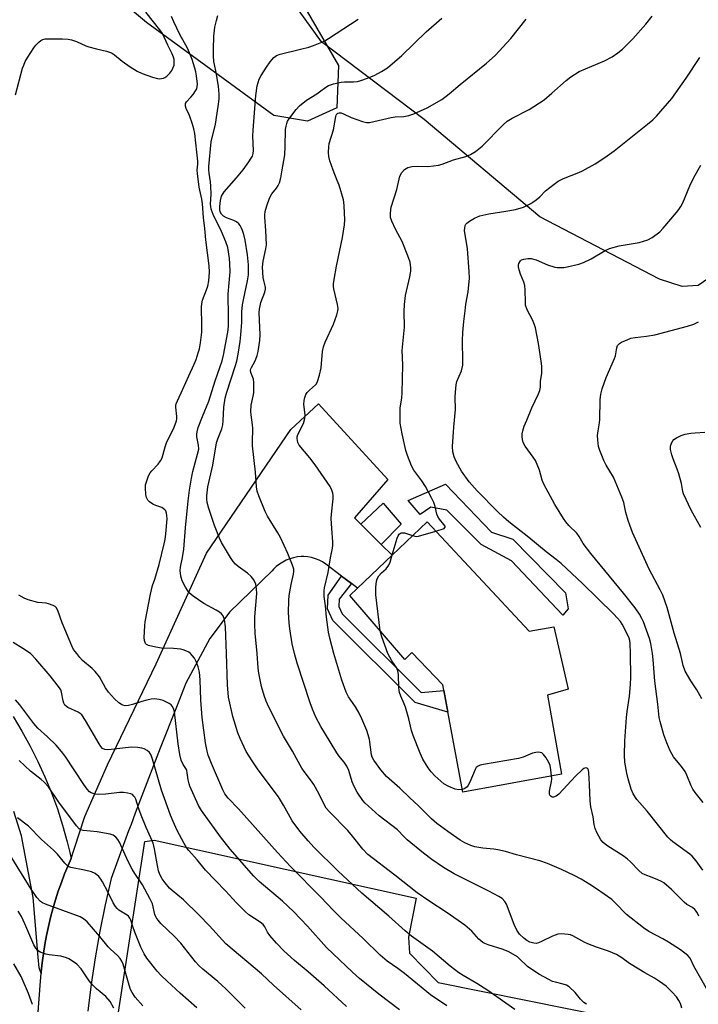
# Model space of a CAD drawing. Units: inches. Extents: x 1249771 to 1255771, y 585451 to 589451.
# Drawn here: x 1251725 to 1251957, y 587880 to 588217 of the extents above; entities that cross this region are included whole.
import ezdxf

# ---------------------------------------------------------------- set-up
doc = ezdxf.new("R2010")
doc.units = ezdxf.units.IN
doc.header["$MEASUREMENT"] = 0
for name, color, linetype in [('BLDG-Footprint', 5, 'Continuous'), ('CULTRL-Pad', 6, 'Continuous'), ('NTRL-Farm Land', 3, 'Continuous'), ('NTRL-Pasture Land', 2, 'Continuous'), ('NTRL-Trees', 3, 'Continuous'), ('TRANS-Driveway', 251, 'Continuous'), ('TRANS-Non Street Sidewalk', 7, 'Continuous'), ('TRANS-Road', 130, 'Continuous'), ('Undefined', 1, 'Continuous')]:
    doc.layers.add(name, color=color, linetype=linetype)

msp = doc.modelspace()

# ---------------------------------------------------------------- linework, layer by layer
at = {"layer": 'BLDG-Footprint', "elevation": 786.67}
msp.add_lwpolyline([(1251864.09, 588045.16), (1251899.06, 588007.73), (1251907.55, 588009.19), (1251912.52, 587987.85), (1251905.39, 587985.73), (1251910.21, 587958.71), (1251876.39, 587952.53), (1251869.52, 587989.3), (1251858.9, 588000.33), (1251856.53, 587997.94), (1251837.59, 588019.96), (1251840.25, 588022.48), (1251852.12, 588033.77)], close=True, dxfattribs=at)
at = {"layer": 'CULTRL-Pad'}
for points in [[(1251870.43, 588058.08), (1251886.19, 588041.63), (1251893.53, 588039.26), (1251911.59, 588020.79), (1251912.51, 588015.34), (1251910.59, 588013.14), (1251893.1, 588031.8), (1251882.64, 588037.4), (1251870.91, 588049.13), (1251865.39, 588050.21), (1251861.74, 588047.72), (1251857.67, 588052.43)], [(1251855.19, 588044.3), (1251848.41, 588037.44), (1251841.38, 588044.41), (1251849.03, 588051.52)]]:
    msp.add_lwpolyline(points, close=True, dxfattribs=at)
at = {"layer": 'NTRL-Farm Land'}
msp.add_lwpolyline([(1251874.41, 587712.41), (1251870.71, 587712.05), (1251799.36, 587751.29), (1251774.58, 587773.15), (1251761.07, 587785.5), (1251755.26, 587792.56), (1251751.85, 587802.8), (1251751.19, 587830.48), (1251767.34, 587935.64), (1251770.55, 587936.05), (1251860.4, 587916.15), (1251857.74, 587902.85), (1251858.06, 587897.31), (1251867.97, 587887.34), (1251928.05, 587875.14), (1251902.3, 587773), (1251879.6, 587716.89)], close=True, dxfattribs=at)
at = {"layer": 'NTRL-Pasture Land'}
msp.add_polyline3d([(1251962.19, 588129.71, 0), (1251957.02, 588126.16, 0), (1251951.48, 588125.84, 0), (1251943.71, 588128.36, 0), (1251902.78, 588149.72, 0), (1251863.08, 588183.05, 0), (1251827.91, 588209.61, 0), (1251777.87, 588279.19, 0)], dxfattribs=at)
at = {"layer": 'NTRL-Trees'}
msp.add_lwpolyline([(1251726.6, 588386.29), (1251833.72, 588201.53), (1251833.19, 588187.08), (1251823.13, 588182.46), (1251811.57, 588184.38), (1251768.01, 588216.22), (1251728.02, 588249.66)], dxfattribs=at)
at = {"layer": 'TRANS-Driveway'}
msp.add_polyline3d([(1251722.24, 587978.49, 0), (1251725.28, 587973.46, 0), (1251728.11, 587968.32, 0), (1251730.75, 587963.07, 0), (1251733.18, 587957.72, 0), (1251735.4, 587952.28, 0), (1251737.41, 587946.76, 0), (1251739.2, 587941.16, 0), (1251740.77, 587935.5, 0), (1251741.64, 587931.84, 0), (1251742.14, 587929.82, 0), (1251742.12, 587929.78, 0), (1251741.09, 587927.4, 0), (1251739.9, 587924.48, 0), (1251738.79, 587921.54, 0), (1251737.75, 587918.57, 0), (1251736.79, 587915.57, 0), (1251735.91, 587912.55, 0), (1251735.1, 587909.51, 0), (1251734.37, 587906.45, 0), (1251733.72, 587903.38, 0), (1251733.15, 587900.28, 0), (1251732.66, 587897.18, 0), (1251732.24, 587894.06, 0), (1251731.91, 587890.93, 0), (1251731.86, 587890.37, 0), (1251731.22, 587892.28, 0), (1251730.87, 587895.99, 0), (1251729.1, 587916.43, 0), (1251725.15, 587937.6, 0), (1251722.52, 587945.94, 0)], dxfattribs=at)
at = {"layer": 'TRANS-Non Street Sidewalk'}
msp.add_lwpolyline([(1251838.17, 588024.05), (1251834, 588018.7), (1251833.89, 588016.09), (1251835.06, 588013.59), (1251862.11, 587986.68), (1251869.89, 587987.32), (1251871.27, 587979.94), (1251860.08, 587983.27), (1251831.87, 588011.34), (1251830.01, 588015.3), (1251830.2, 588019.98), (1251834.82, 588026.59)], close=True, dxfattribs=at)
at = {"layer": 'TRANS-Road'}
msp.add_lwpolyline([(1251730.25, 587869.64), (1251731.65, 587887.79), (1251731.86, 587890.37), (1251731.91, 587890.93), (1251732.24, 587894.06), (1251732.66, 587897.18), (1251733.15, 587900.28), (1251733.72, 587903.38), (1251734.37, 587906.45), (1251735.1, 587909.51), (1251735.91, 587912.55), (1251736.79, 587915.57), (1251737.75, 587918.57), (1251738.79, 587921.54), (1251739.9, 587924.48), (1251741.09, 587927.4), (1251742.12, 587929.78), (1251742.14, 587929.82), (1251743.1, 587932.64), (1251743.33, 587933.35), (1251746.8, 587944.21), (1251754.65, 587961.91), (1251771.26, 587996.49), (1251788.52, 588034.4), (1251817.37, 588076.76), (1251826.86, 588085.63), (1251850.61, 588059.64), (1251839.2, 588046.58), (1251841.38, 588044.41), (1251848.41, 588037.44), (1251852.12, 588033.77), (1251840.25, 588022.48), (1251838.17, 588024.05), (1251834.82, 588026.59), (1251829.4, 588030.7), (1251828.27, 588031.42), (1251827.08, 588032.03), (1251825.83, 588032.52), (1251824.54, 588032.88), (1251823.21, 588033.12), (1251821.88, 588033.22), (1251821.02, 588033.22), (1251819.68, 588033.11), (1251818.36, 588032.87), (1251817.07, 588032.5), (1251815.82, 588032.01), (1251814.63, 588031.39), (1251813.5, 588030.67), (1251812.45, 588029.83), (1251811.48, 588028.9), (1251811.05, 588028.41), (1251796.46, 588014.17), (1251793.82, 588010.7), (1251793.53, 588010.31), (1251789.67, 588005.23), (1251781.43, 587989.87), (1251778.2, 587981.68), (1251772.67, 587967.65), (1251764.12, 587945.35), (1251762.66, 587941.43), (1251761.85, 587939.24), (1251755.8, 587922.96), (1251753.77, 587913.95), (1251751.96, 587904.89), (1251750.36, 587895.8), (1251748.98, 587886.67), (1251747.82, 587877.5)], dxfattribs=at)
at = {"layer": 'Undefined'}
for points, elevation in [([(1251723.05, 588191.47), (1251725.51, 588200.6), (1251725.89, 588201.69), (1251726.43, 588202.9), (1251727.26, 588204.39), (1251729.31, 588207.64), (1251730.04, 588208.55), (1251731.06, 588209.54), (1251731.71, 588210.07), (1251732.43, 588210.44), (1251733.23, 588210.62), (1251734.06, 588210.71), (1251739.17, 588210.7), (1251741.16, 588210.52), (1251742.28, 588210.3), (1251743.92, 588209.71), (1251747.14, 588208.33), (1251748.25, 588207.93), (1251750.81, 588207.2), (1251754.27, 588206.44), (1251755.97, 588205.84), (1251757.02, 588205.17), (1251759.59, 588203), (1251762.37, 588201.07), (1251764.8, 588199.6), (1251766.52, 588198.81), (1251770.05, 588197.52), (1251771.72, 588197.04), (1251772.27, 588197), (1251773.06, 588197.06), (1251773.82, 588197.25), (1251774.3, 588197.45), (1251774.96, 588197.93), (1251775.94, 588198.94), (1251776.64, 588199.83), (1251777.04, 588200.57), (1251777.39, 588201.65), (1251777.5, 588202.48), (1251777.41, 588203.59), (1251777.2, 588204.42), (1251776.75, 588205.53), (1251775.25, 588208.46), (1251773.47, 588212.46), (1251772.55, 588213.79), (1251767.77, 588219.81)], 774), ([(1251783.02, 588000), (1251782.43, 588000.44), (1251781.48, 588000.94), (1251780.51, 588001.34), (1251779.69, 588001.55), (1251777.17, 588001.77), (1251773.16, 588001.85), (1251771.15, 588002.21), (1251768.61, 588002.81), (1251767.91, 588003.14), (1251767.58, 588003.49), (1251767.26, 588004.46), (1251767.15, 588005.57), (1251767.34, 588009.5), (1251767.48, 588010.93), (1251769.28, 588020.41), (1251770.02, 588023.31), (1251770.77, 588025.48), (1251772.31, 588030.59), (1251774.06, 588037.64), (1251774.33, 588039.05), (1251774.6, 588041.03), (1251775.05, 588046.18), (1251774.98, 588047.31), (1251774.85, 588048.13), (1251774.58, 588048.87), (1251774.27, 588049.26), (1251773.19, 588050.02), (1251771.15, 588050.7), (1251770.13, 588051.2), (1251768.97, 588052), (1251768.44, 588052.59), (1251767.99, 588053.54), (1251767.73, 588054.58), (1251767.6, 588056.76), (1251767.63, 588057.84), (1251768.14, 588059.53), (1251768.7, 588060.91), (1251769.23, 588061.96), (1251769.75, 588062.65), (1251771.96, 588064.93), (1251772.8, 588066.11), (1251773.32, 588067.14), (1251774.33, 588070.82), (1251774.78, 588072.19), (1251777.44, 588077.61), (1251778.24, 588079.75), (1251778.37, 588080.47), (1251778.36, 588081.22), (1251777.96, 588084.47), (1251777.98, 588085.04), (1251778.11, 588085.58), (1251778.55, 588086.64), (1251780.46, 588090.57), (1251782.49, 588095.23), (1251784.31, 588099.13), (1251784.95, 588100.78), (1251785.7, 588103.04), (1251786.08, 588104.46), (1251786.49, 588106.47), (1251786.92, 588110.11), (1251786.97, 588112.43), (1251786.83, 588118.78), (1251786.88, 588119.89), (1251787.2, 588121.13), (1251788.56, 588124.61), (1251788.97, 588125.93), (1251789.29, 588127.8), (1251789.56, 588130.72), (1251789.47, 588132.86), (1251788.26, 588141.83), (1251787.94, 588145.72), (1251787.48, 588149.47), (1251787.21, 588154.08), (1251786.95, 588155.68), (1251786.01, 588159.86), (1251785.43, 588164.51), (1251785.38, 588165.63), (1251785.61, 588167.67), (1251785.6, 588168.8), (1251785.2, 588171.79), (1251784.52, 588178.23), (1251784.21, 588179.83), (1251783.75, 588181.44), (1251782.69, 588184.38), (1251781.58, 588186.8), (1251781.35, 588187.56), (1251781.3, 588188.05), (1251781.34, 588188.51), (1251781.67, 588189.12), (1251783.2, 588190.69), (1251783.95, 588191.6), (1251784.8, 588192.81), (1251785.16, 588193.57), (1251785.35, 588194.35), (1251785.41, 588195.15), (1251785.1, 588197.99), (1251784.86, 588199.36), (1251784.53, 588200.63), (1251783.56, 588203.58), (1251782.68, 588205.89), (1251781.96, 588207.45), (1251779.42, 588212.17), (1251777.35, 588216.45), (1251776.56, 588218.32)], 776), ([(1251795.43, 588000), (1251795.09, 588009.23), (1251794.68, 588011.69), (1251794.22, 588012.92), (1251793.62, 588013.67), (1251793, 588014.16), (1251791.83, 588014.87), (1251787.6, 588017.17), (1251783.97, 588019.72), (1251782.63, 588020.84), (1251782.09, 588021.51), (1251781.31, 588022.73), (1251780.21, 588024.99), (1251779.69, 588026.56), (1251779.49, 588028.5), (1251779.58, 588029.6), (1251780.31, 588032.89), (1251780.77, 588035.76), (1251781.3, 588043.1), (1251782.2, 588052.34), (1251782.73, 588056.06), (1251783.38, 588060.15), (1251783.83, 588062.4), (1251785.49, 588068.33), (1251785.85, 588070.02), (1251785.82, 588071.4), (1251785.19, 588074.33), (1251785.19, 588075.19), (1251785.29, 588076.04), (1251785.68, 588077.44), (1251787.13, 588081.3), (1251789.37, 588086.56), (1251791.55, 588093.44), (1251793.85, 588100.36), (1251794.32, 588102.28), (1251795.79, 588110.1), (1251796.06, 588112.22), (1251796.12, 588115.41), (1251795.91, 588123.12), (1251796.31, 588127.01), (1251796.58, 588130.86), (1251796.57, 588133.72), (1251796.46, 588135.42), (1251795.78, 588139.11), (1251795.18, 588141.08), (1251793.71, 588144.68), (1251790.76, 588150.5), (1251790.12, 588152.33), (1251789.97, 588153.2), (1251789.91, 588154.04), (1251790.08, 588157.41), (1251789.98, 588160.22), (1251789.87, 588161.62), (1251789.4, 588164.63), (1251789.3, 588165.77), (1251789.32, 588166.94), (1251790.18, 588175.39), (1251791.64, 588181.43), (1251792.58, 588187.44), (1251792.84, 588190), (1251792.89, 588191.7), (1251792.62, 588194.41), (1251791.84, 588199.13), (1251791.24, 588201.83), (1251791.07, 588202.92), (1251790.92, 588204.84), (1251790.93, 588207.18), (1251791.02, 588211.55), (1251791.37, 588214.7), (1251791.91, 588217.01), (1251792.4, 588218.72)], 778), ([(1251867.07, 588041.97), (1251869.92, 588042.92), (1251870.25, 588043.16), (1251870.34, 588043.3), (1251870.28, 588043.66), (1251869.87, 588044.28), (1251868.33, 588046.1), (1251867.75, 588047), (1251867.47, 588047.8), (1251866.93, 588050.4), (1251866.43, 588051.77), (1251865.66, 588053.35), (1251863.52, 588057.23), (1251862.29, 588059.23), (1251859.57, 588062.85), (1251858.76, 588064.37), (1251857.36, 588067.92), (1251856.82, 588069.58), (1251855.53, 588075.26), (1251854.91, 588078.98), (1251854.86, 588081.6), (1251854.92, 588084.22), (1251855.44, 588087.57), (1251855.57, 588089.33), (1251855.82, 588098.93), (1251855.55, 588103.82), (1251856.34, 588111.86), (1251856.25, 588117.27), (1251856.36, 588119.58), (1251856.67, 588122.74), (1251858.21, 588129.12), (1251858.51, 588131.07), (1251858.56, 588132.19), (1251858.28, 588134.14), (1251857.53, 588136.35), (1251855.62, 588141.26), (1251853.31, 588145.5), (1251852.03, 588148.18), (1251851.63, 588149.43), (1251851.55, 588150.75), (1251851.65, 588152.14), (1251851.8, 588152.97), (1251853.77, 588159.05), (1251854.8, 588163.65), (1251855.43, 588164.87), (1251856.33, 588165.89), (1251857.52, 588166.57), (1251858.84, 588166.92), (1251860.74, 588167.02), (1251864.41, 588166.95), (1251866.35, 588167.13), (1251868, 588167.39), (1251869.23, 588167.75), (1251873.15, 588169.23), (1251877.34, 588170.35), (1251879, 588170.99), (1251880.68, 588172.1), (1251882.94, 588173.87), (1251890.23, 588181.24), (1251891.51, 588182.41), (1251893.24, 588183.52), (1251899.08, 588186.51), (1251904.19, 588189.82), (1251906.92, 588192.03), (1251911.83, 588196.41), (1251913.43, 588197.65), (1251916.27, 588199.44), (1251924.86, 588203.13), (1251927.5, 588204.48), (1251929.51, 588205.82), (1251931.06, 588207.11), (1251934.61, 588210.69), (1251939.04, 588215.65), (1251941.23, 588218.45)], 786), ([(1251805.84, 588000), (1251805.17, 588006.96), (1251805.06, 588009.92), (1251805.1, 588012.56), (1251805.74, 588020.6), (1251805.67, 588022.25), (1251805.39, 588023.85), (1251804.75, 588025.28), (1251803.88, 588026.37), (1251802.57, 588027.51), (1251799.36, 588029.9), (1251798.5, 588030.69), (1251797.7, 588031.55), (1251796.7, 588032.99), (1251793.7, 588038.02), (1251792.96, 588039.59), (1251791.28, 588043.88), (1251789.3, 588049.74), (1251788.79, 588051.74), (1251788.64, 588052.93), (1251788.6, 588054.1), (1251788.95, 588057.15), (1251790.64, 588064.57), (1251792, 588072.22), (1251792.4, 588073.6), (1251793.77, 588077.03), (1251794.12, 588078.35), (1251794.27, 588079.73), (1251794.44, 588084.41), (1251794.91, 588087.59), (1251795.46, 588089.57), (1251798.38, 588098.36), (1251798.9, 588100.26), (1251799.39, 588102.57), (1251800.04, 588106.9), (1251800.3, 588109.21), (1251800.62, 588113.54), (1251800.68, 588117.17), (1251800.84, 588119.49), (1251801.15, 588121.21), (1251802.62, 588127.77), (1251802.87, 588129.78), (1251802.89, 588133.19), (1251802.63, 588136.71), (1251801.74, 588141.71), (1251801.27, 588143.67), (1251800.84, 588145.03), (1251800.39, 588146.06), (1251800.02, 588146.71), (1251799.57, 588147.29), (1251798.83, 588147.97), (1251797.92, 588148.46), (1251795.33, 588149.35), (1251794.39, 588149.92), (1251793.65, 588150.63), (1251793.22, 588151.43), (1251793.06, 588152.15), (1251793.07, 588153.25), (1251793.31, 588155.24), (1251793.69, 588156.75), (1251794.56, 588158.27), (1251798.85, 588163.02), (1251801.11, 588165.82), (1251803.07, 588168.47), (1251803.87, 588169.73), (1251804.26, 588170.52), (1251804.5, 588171.35), (1251804.58, 588172.45), (1251804.41, 588177.35), (1251804.49, 588179.41), (1251805.41, 588191.22), (1251805.91, 588194.57), (1251806.6, 588196.82), (1251807.22, 588198.14), (1251809.14, 588200.95), (1251810.29, 588202.8), (1251811.61, 588204.31), (1251812.5, 588204.96), (1251813.75, 588205.44), (1251820.69, 588207.17), (1251823.56, 588207.81), (1251825.24, 588208.39), (1251828, 588209.48), (1251829.06, 588210.01), (1251830.32, 588210.79), (1251840.46, 588217.39)], 780), ([(1251818.67, 588000), (1251817.86, 588003.31), (1251817.04, 588008.5), (1251816.81, 588010.55), (1251816.63, 588014.13), (1251816.73, 588018.22), (1251816.85, 588019.96), (1251817.5, 588023.72), (1251818.39, 588027.27), (1251818.48, 588028.08), (1251818.43, 588028.89), (1251818.02, 588030.27), (1251816.37, 588034.34), (1251813.84, 588039.76), (1251813, 588041.33), (1251809.47, 588047.12), (1251808.62, 588048.67), (1251806.44, 588054.06), (1251805.89, 588055.7), (1251805.67, 588057.13), (1251805.29, 588062.14), (1251804.3, 588071.19), (1251804.26, 588072.35), (1251804.44, 588077.31), (1251804.34, 588078.45), (1251803.83, 588081.84), (1251803.75, 588083.02), (1251803.85, 588085.09), (1251804.54, 588088.19), (1251804.72, 588089.34), (1251804.73, 588092.93), (1251804.58, 588094.1), (1251803.77, 588096.31), (1251803.65, 588097.09), (1251803.71, 588097.56), (1251803.9, 588098.08), (1251805.1, 588100.09), (1251805.47, 588100.85), (1251805.92, 588102.14), (1251806.25, 588103.51), (1251806.75, 588107.26), (1251806.92, 588109.27), (1251806.61, 588116.89), (1251806.66, 588118.02), (1251807.12, 588120.3), (1251808.47, 588123.83), (1251808.76, 588124.91), (1251808.77, 588125.45), (1251808.67, 588126), (1251808.14, 588127.87), (1251807.94, 588128.91), (1251807.75, 588132.4), (1251807.78, 588133.5), (1251807.91, 588134.47), (1251808.88, 588138.69), (1251809.08, 588140.09), (1251808.89, 588144.94), (1251808.47, 588149.51), (1251808.47, 588150.33), (1251808.63, 588151.49), (1251809.15, 588153.5), (1251810.11, 588156.12), (1251810.91, 588157.52), (1251812.51, 588159.53), (1251813.06, 588160.38), (1251813.5, 588161.38), (1251813.99, 588163.01), (1251814.39, 588165.04), (1251815.32, 588170.88), (1251815.51, 588173.76), (1251815.64, 588179.6), (1251815.77, 588180.7), (1251816.03, 588181.71), (1251816.34, 588182.45), (1251817.12, 588183.65), (1251819.21, 588186.43), (1251820.38, 588187.69), (1251822.8, 588189.71), (1251826.31, 588191.77), (1251827.29, 588192.46), (1251829.39, 588194.13), (1251830.39, 588194.71), (1251832.07, 588195.23), (1251834.67, 588195.81), (1251835.81, 588195.91), (1251838.95, 588195.93), (1251840.32, 588196.1), (1251841.42, 588196.34), (1251843.67, 588197.16), (1251846.16, 588198.19), (1251848.49, 588199.51), (1251850.51, 588200.78), (1251855.44, 588204.97), (1251863.77, 588213.1), (1251869.21, 588217.74)], 782), ([(1251832.18, 588000), (1251830.75, 588005.31), (1251830.31, 588007.31), (1251829.64, 588012.46), (1251829.33, 588016.35), (1251828.88, 588019.54), (1251828.81, 588020.64), (1251828.86, 588021.67), (1251828.99, 588022.51), (1251830.18, 588027.84), (1251831.02, 588032.82), (1251831.72, 588036.1), (1251831.87, 588037.2), (1251831.87, 588038.32), (1251831.47, 588042.88), (1251831.26, 588046.3), (1251831.33, 588047.75), (1251831.89, 588053), (1251831.9, 588054.15), (1251831.82, 588054.99), (1251831.51, 588056.02), (1251830.85, 588057.25), (1251825.76, 588064.74), (1251823.97, 588067.04), (1251820.25, 588071.38), (1251819.77, 588072.38), (1251819.55, 588073.76), (1251819.58, 588074.31), (1251819.83, 588075.1), (1251821.77, 588078.91), (1251822.24, 588080.52), (1251822.3, 588081.86), (1251821.88, 588085.35), (1251821.97, 588086.73), (1251822.18, 588087.81), (1251822.6, 588088.78), (1251823.04, 588089.44), (1251823.79, 588090.22), (1251825.9, 588092.06), (1251826.23, 588092.49), (1251826.6, 588093.23), (1251827.23, 588095.44), (1251827.82, 588097.96), (1251828.31, 588103.48), (1251828.64, 588105.16), (1251829.23, 588106.77), (1251832.01, 588112.87), (1251833.23, 588116.12), (1251833.58, 588117.5), (1251833.59, 588118.3), (1251833.44, 588119.65), (1251832.2, 588124.95), (1251832.09, 588125.77), (1251832.08, 588126.76), (1251832.25, 588128.21), (1251833.05, 588132.81), (1251835.1, 588142.62), (1251835.86, 588146.97), (1251835.96, 588148.64), (1251835.73, 588153.48), (1251835.61, 588154.66), (1251835.43, 588155.5), (1251833.94, 588160.49), (1251833.36, 588162.13), (1251831.88, 588165.64), (1251830.83, 588168.84), (1251830.48, 588170.32), (1251830.39, 588171.69), (1251830.45, 588173.72), (1251830.61, 588174.85), (1251832, 588179.52), (1251832.79, 588184.06), (1251832.95, 588184.55), (1251833.21, 588184.95), (1251833.54, 588185.17), (1251833.95, 588185.29), (1251834.65, 588185.26), (1251835.46, 588184.97), (1251838.15, 588183.69), (1251841.96, 588182.34), (1251843.31, 588182.03), (1251844.42, 588182.03), (1251851.8, 588183.74), (1251853.23, 588183.93), (1251856.2, 588184.05), (1251857.9, 588184.35), (1251859.54, 588184.98), (1251864.13, 588187.02), (1251869.22, 588189.92), (1251871.73, 588191.83), (1251875.48, 588195.05), (1251884.51, 588202.35), (1251887.48, 588204.99), (1251892.86, 588210.75), (1251898.02, 588217.36)], 784), ([(1251933.81, 588000), (1251933.76, 588003.41), (1251933.6, 588004.48), (1251933.38, 588005.27), (1251932.71, 588006.81), (1251930.98, 588010.09), (1251930.38, 588011.03), (1251929.42, 588012.18), (1251927.99, 588013.67), (1251917.43, 588024.04), (1251910.12, 588030.83), (1251908.4, 588032.22), (1251904.87, 588034.88), (1251898.95, 588039.75), (1251892.18, 588045.16), (1251890.3, 588046.75), (1251888.21, 588048.72), (1251881.24, 588055.73), (1251878.51, 588058.81), (1251875.95, 588062.56), (1251874.13, 588065.87), (1251873.39, 588067.47), (1251872.95, 588069.09), (1251872.8, 588071), (1251873.27, 588077.57), (1251873.85, 588083.62), (1251873.78, 588087.9), (1251873.87, 588089.6), (1251874.14, 588092.15), (1251874.35, 588093.25), (1251875.9, 588096.92), (1251876.35, 588098.81), (1251876.41, 588100.26), (1251876.26, 588107.31), (1251876.4, 588109.99), (1251876.71, 588113.86), (1251877.2, 588117.49), (1251877.42, 588119.7), (1251878.24, 588123.98), (1251878.6, 588128.62), (1251878.57, 588130.91), (1251877.95, 588138.67), (1251876.99, 588144.95), (1251877.03, 588145.82), (1251877.19, 588146.65), (1251877.41, 588147.14), (1251877.74, 588147.53), (1251878.63, 588148.19), (1251880.36, 588149.21), (1251881.38, 588149.73), (1251882.18, 588150.03), (1251885.28, 588150.72), (1251891.08, 588151.59), (1251894.4, 588152.19), (1251897.12, 588153.03), (1251899.64, 588154.23), (1251900.35, 588154.66), (1251901.46, 588155.5), (1251902.72, 588156.58), (1251904.72, 588158.53), (1251907.68, 588160.87), (1251909.08, 588161.88), (1251910.88, 588162.78), (1251916.09, 588164.83), (1251917.42, 588165.44), (1251921.72, 588167.86), (1251924.98, 588169.97), (1251928.19, 588172.31), (1251939.68, 588181.43), (1251941.47, 588182.97), (1251942.75, 588184.2), (1251948.03, 588190.23), (1251952.95, 588197.24), (1251957.58, 588204.27)], 788), ([(1251941.33, 588000), (1251940.76, 588003.47), (1251940.31, 588005.16), (1251938.24, 588010.91), (1251937.71, 588012.05), (1251936.88, 588013.55), (1251935.38, 588015.66), (1251931.47, 588020.68), (1251920.21, 588034.28), (1251917.62, 588037.78), (1251916.22, 588040.13), (1251915.42, 588041.28), (1251912.75, 588043.9), (1251911.66, 588045.17), (1251910.82, 588046.31), (1251907.94, 588051.09), (1251904.07, 588058.11), (1251903.53, 588059.47), (1251902.63, 588062.85), (1251901.24, 588066.13), (1251900.46, 588067.35), (1251897.69, 588071.06), (1251897.03, 588072.3), (1251896.78, 588073.36), (1251896.65, 588074.44), (1251896.69, 588075.26), (1251896.91, 588076.34), (1251897.43, 588077.92), (1251898.27, 588079.99), (1251900.07, 588084.22), (1251902.32, 588089.06), (1251902.74, 588090.15), (1251902.97, 588091.35), (1251903.03, 588093.19), (1251903.41, 588096.07), (1251903.45, 588097.15), (1251903.39, 588098.48), (1251903.17, 588100.2), (1251902.27, 588106.23), (1251901.31, 588111.61), (1251900.94, 588112.72), (1251900.21, 588114.33), (1251898.37, 588117.79), (1251897.9, 588119.4), (1251897.79, 588120.4), (1251897.78, 588124.49), (1251897.65, 588126.18), (1251897.33, 588127.23), (1251896.08, 588130.06), (1251895.64, 588131.46), (1251895.41, 588132.58), (1251895.41, 588133.12), (1251895.55, 588133.64), (1251896.12, 588134.55), (1251896.52, 588134.89), (1251897.25, 588135.18), (1251898.63, 588135.37), (1251899.76, 588135.36), (1251901.49, 588134.91), (1251905.44, 588133.28), (1251907.85, 588132.48), (1251908.71, 588132.36), (1251910.15, 588132.29), (1251911.02, 588132.33), (1251912.16, 588132.52), (1251916.13, 588133.46), (1251917.76, 588134.01), (1251920.3, 588135.31), (1251925.09, 588138.19), (1251926.66, 588138.88), (1251929.97, 588139.77), (1251936.75, 588140.88), (1251939.74, 588141.83), (1251941.27, 588142.58), (1251943.83, 588144.52), (1251945.06, 588145.77), (1251949.56, 588151.11), (1251950.44, 588152.23), (1251951.08, 588153.2), (1251951.74, 588154.52), (1251954.18, 588160.25), (1251955.49, 588163.14), (1251957.93, 588167.37)], 790), ([(1251951, 588000), (1251948.79, 588007.06), (1251946.4, 588015.76), (1251944.86, 588019.97), (1251944.03, 588021.8), (1251940.22, 588028.99), (1251934.55, 588041.53), (1251933.55, 588043.97), (1251933.01, 588045.61), (1251932.25, 588048.36), (1251931.54, 588051.79), (1251930.9, 588053.66), (1251927.96, 588060.49), (1251925.53, 588064.59), (1251924.73, 588066.14), (1251923.29, 588069.55), (1251922.87, 588070.92), (1251922.61, 588073.29), (1251922.57, 588074.75), (1251922.72, 588076.31), (1251923.22, 588079.09), (1251923.34, 588080.21), (1251923.47, 588086.97), (1251923.65, 588088.9), (1251924.13, 588090.78), (1251925.47, 588094.63), (1251928.4, 588101.16), (1251928.63, 588102), (1251929.17, 588104.84), (1251929.42, 588105.53), (1251929.66, 588105.89), (1251930.05, 588106.25), (1251930.77, 588106.69), (1251932.63, 588107.55), (1251933.99, 588108.06), (1251935.38, 588108.3), (1251939.34, 588108.74), (1251942.18, 588109.25), (1251953.38, 588112.23), (1251955.48, 588112.87), (1251957.14, 588113.69)], 792), ([(1251957.96, 588043.21), (1251954.61, 588049.21), (1251952, 588054.73), (1251951.76, 588055.53), (1251951.25, 588058.26), (1251950.37, 588061.57), (1251949.81, 588063.25), (1251948.42, 588066.7), (1251947.99, 588068.06), (1251947.57, 588069.98), (1251947.53, 588071.06), (1251947.91, 588072.13), (1251948.36, 588072.88), (1251948.73, 588073.33), (1251949.59, 588073.99), (1251951.16, 588074.72), (1251952.54, 588075.16), (1251954.55, 588075.51), (1251956.01, 588075.67), (1251959.27, 588075.84)], 794), ([(1251852.18, 588033.83), (1251853.86, 588039.61), (1251854.17, 588040.4), (1251854.55, 588040.96), (1251854.85, 588041.2), (1251855.27, 588041.34), (1251856.34, 588041.35), (1251857.45, 588041.1), (1251859.14, 588040.45)], 786), ([(1251859.14, 588040.45), (1251860.37, 588040.13), (1251861.21, 588040.21), (1251867.07, 588041.97)], 786), ([(1251848.09, 588007.76), (1251846.55, 588020.14), (1251846.6, 588022.79), (1251846.78, 588024.84), (1251846.99, 588025.66), (1251847.57, 588026.61), (1251848.52, 588027.68), (1251850.05, 588029.05), (1251851.04, 588030.35), (1251851.48, 588031.37), (1251852.18, 588033.83)], 786), ([(1251744.04, 588000), (1251742.99, 588001.45), (1251742.36, 588002.67), (1251739.02, 588010.5), (1251737.6, 588014.81), (1251737.05, 588015.75), (1251736.65, 588016.09), (1251735.94, 588016.5), (1251734.37, 588017.11), (1251733.55, 588017.26), (1251730.74, 588017.55), (1251727.37, 588018.43), (1251726.01, 588019.02), (1251724.17, 588020.02)], 774), ([(1251850.67, 588000), (1251848.58, 588005.72), (1251848.09, 588007.76)], 786), ([(1251728.16, 588000), (1251725.6, 588001.78), (1251722.22, 588003.86)], 772), ([(1251836.54, 587879.04), (1251828.88, 587886.14), (1251823.4, 587890.94), (1251818.71, 587894.86), (1251815.08, 587898.17), (1251812.51, 587900.72), (1251810.25, 587903.4), (1251809.41, 587904.57), (1251808.53, 587906.39), (1251807.93, 587907.17), (1251806.89, 587908.02), (1251803.03, 587910.48), (1251801.72, 587911.66), (1251798.77, 587914.57), (1251795, 587918.76), (1251788.2, 587925.77), (1251785.38, 587929.36), (1251782.52, 587932.48), (1251781.81, 587933.38), (1251780.91, 587934.92), (1251778.52, 587939.4), (1251777.09, 587942.45), (1251776.16, 587944.67), (1251773.07, 587953.16), (1251770.06, 587963.81), (1251769.54, 587965.17), (1251768.97, 587966.12), (1251768.17, 587966.83), (1251767.2, 587967.34), (1251766.42, 587967.6), (1251765, 587967.79), (1251762.99, 587967.9), (1251761.84, 587967.86), (1251755.87, 587967.14), (1251754.48, 587967.03), (1251753.7, 587967.11), (1251752.91, 587967.52), (1251752.34, 587968.14), (1251751.69, 587969.12), (1251747.02, 587977.1), (1251745.77, 587978.98), (1251745.21, 587979.53), (1251744.58, 587979.97), (1251741, 587981.55), (1251740.51, 587981.83), (1251740, 587982.3), (1251739.62, 587983), (1251739.36, 587983.78), (1251738.89, 587986.75), (1251738.57, 587987.55), (1251738.16, 587988.25), (1251734.9, 587992.42), (1251730.04, 587998.05), (1251728.16, 588000)], 772), ([(1251854.71, 587877.88), (1251847.56, 587883.33), (1251841, 587888.68), (1251838.52, 587890.85), (1251829.65, 587899.29), (1251823.11, 587906.62), (1251818.34, 587911.62), (1251814.58, 587915.14), (1251806.55, 587921.91), (1251804.7, 587923.69), (1251796.65, 587932.94), (1251793.38, 587937.18), (1251786.77, 587946.19), (1251785.8, 587947.91), (1251782.84, 587954.55), (1251782.55, 587955.39), (1251782.23, 587956.8), (1251781.82, 587959.95), (1251781.66, 587960.31), (1251780.5, 587962), (1251779.86, 587963.52), (1251779.44, 587965.46), (1251778.84, 587969.06), (1251777.53, 587980.02), (1251777.27, 587981.16), (1251776.78, 587982.02), (1251776.4, 587982.39), (1251775.72, 587982.85), (1251773.73, 587983.88), (1251772.36, 587984.24), (1251770.66, 587984.45), (1251769.51, 587984.38), (1251768.05, 587984.05), (1251766.32, 587983.57), (1251763.15, 587982.53), (1251761.79, 587982.18), (1251760.7, 587982.14), (1251759.91, 587982.32), (1251759.42, 587982.54), (1251758.52, 587983.17), (1251757.04, 587984.46), (1251754.9, 587986.83), (1251753.93, 587988.25), (1251751.89, 587992), (1251750.42, 587993.88), (1251749.37, 587994.89), (1251746, 587997.65), (1251745.08, 587998.65), (1251744.04, 588000)], 774), ([(1251870.88, 587879.28), (1251865.27, 587883.05), (1251856.41, 587890.38), (1251854.14, 587892.06), (1251850.39, 587894.65), (1251848.02, 587896.63), (1251842.2, 587902.34), (1251834.52, 587909.43), (1251831.9, 587912.08), (1251827.7, 587916.53), (1251817.31, 587927.03), (1251812.86, 587931.82), (1251799.54, 587946.86), (1251795.96, 587950.45), (1251794.78, 587952), (1251794.08, 587953.28), (1251790.25, 587962.32), (1251789.12, 587965.22), (1251788.7, 587966.58), (1251788.19, 587969.38), (1251787.05, 587978.13), (1251786.55, 587984.04), (1251786.37, 587991.02), (1251786.18, 587993.6), (1251785.69, 587995.5), (1251785.02, 587997.35), (1251784.36, 587998.41), (1251783.02, 588000)], 776), ([(1251894.23, 587878.04), (1251884.95, 587884.52), (1251881.16, 587886.9), (1251876.49, 587889.68), (1251875.03, 587890.64), (1251872, 587892.91), (1251865.99, 587898.02), (1251858.82, 587903.19), (1251856.58, 587904.98), (1251851.02, 587910.08), (1251841.78, 587917.94), (1251833.67, 587925.43), (1251825.3, 587933.71), (1251823.31, 587935.86), (1251820.51, 587939.11), (1251817.93, 587942.65), (1251817.15, 587943.9), (1251814.89, 587948.06), (1251813.16, 587950.96), (1251806.27, 587960.17), (1251804.15, 587963.23), (1251802.17, 587966.5), (1251800.04, 587970.96), (1251799.28, 587972.85), (1251797.51, 587978.41), (1251796.05, 587985.09), (1251795.7, 587989.27), (1251795.43, 588000)], 778), ([(1251918.8, 587879.81), (1251917.88, 587880.47), (1251916.74, 587881.62), (1251914.87, 587883.84), (1251912.83, 587885.76), (1251911.85, 587886.34), (1251910.79, 587886.77), (1251908.13, 587887.35), (1251907.13, 587887.67), (1251905.8, 587888.33), (1251902.66, 587890.08), (1251899.96, 587891.78), (1251898.55, 587892.78), (1251895.72, 587895.52), (1251895.06, 587896.06), (1251892.15, 587897.81), (1251890.15, 587898.62), (1251885.03, 587900.22), (1251883.94, 587900.65), (1251883.17, 587901.05), (1251881.89, 587902.15), (1251879.4, 587904.9), (1251877.01, 587906.95), (1251871.03, 587911.18), (1251864.68, 587915.28), (1251860.67, 587918.03), (1251853.08, 587924.02), (1251843.79, 587931.19), (1251842.08, 587933.03), (1251838.53, 587937.49), (1251836.92, 587939.38), (1251830.7, 587945.76), (1251829.59, 587947.08), (1251828.99, 587948.08), (1251827.1, 587951.8), (1251825.26, 587955.09), (1251824.48, 587956.29), (1251822, 587959.59), (1251821.2, 587960.77), (1251820.01, 587962.8), (1251817.99, 587966.56), (1251814.97, 587971.7), (1251809.88, 587981.69), (1251808.97, 587983.75), (1251808.29, 587985.66), (1251807.39, 587988.75), (1251806.51, 587993.3), (1251806.27, 587995.01), (1251805.84, 588000)], 780), ([(1251951.45, 587878.46), (1251950.93, 587880.05), (1251950.4, 587881.09), (1251949.59, 587882.33), (1251948.07, 587884.03), (1251946.01, 587886.01), (1251943.72, 587887.64), (1251942.05, 587888.72), (1251938.7, 587890.61), (1251936.72, 587891.82), (1251933.54, 587893.85), (1251930.88, 587895.76), (1251929.01, 587896.87), (1251926.26, 587898.08), (1251922.12, 587899.39), (1251919.17, 587900.51), (1251918.14, 587900.99), (1251914.08, 587903.23), (1251913.27, 587903.58), (1251912.45, 587903.79), (1251910.23, 587903.98), (1251908.87, 587903.85), (1251907.15, 587903.18), (1251903.33, 587901.3), (1251902.29, 587900.9), (1251901.5, 587900.71), (1251900.69, 587900.73), (1251899.33, 587901.16), (1251898.35, 587901.68), (1251897.28, 587902.47), (1251895.79, 587903.86), (1251894.88, 587905.18), (1251893.97, 587907.2), (1251891.29, 587914.11), (1251890.76, 587915.07), (1251889.86, 587916.05), (1251888.66, 587916.82), (1251885.33, 587918.57), (1251873.42, 587924.55), (1251869.71, 587926.73), (1251865.8, 587929.44), (1251862.91, 587931.59), (1251857.31, 587936.22), (1251856.24, 587937.19), (1251854.02, 587939.62), (1251847.75, 587944.39), (1251843.9, 587947.8), (1251842.89, 587948.8), (1251842.12, 587949.69), (1251840.19, 587952.52), (1251839.08, 587954.5), (1251838.46, 587956.07), (1251837.3, 587959.91), (1251836.58, 587961.45), (1251835.66, 587962.84), (1251833.88, 587964.93), (1251833.14, 587965.96), (1251830.95, 587969.74), (1251827.67, 587974.97), (1251825.96, 587978.2), (1251824.8, 587980.92), (1251824, 587983.17), (1251819.61, 587996.75), (1251818.67, 588000)], 782), ([(1251960.33, 587884.43), (1251955.53, 587892.92), (1251954.27, 587895.62), (1251953.51, 587896.54), (1251950.93, 587898.43), (1251946.89, 587901.06), (1251944.93, 587902.22), (1251940.07, 587904.81), (1251938.25, 587905.97), (1251932.51, 587910.62), (1251928.62, 587914.6), (1251927.38, 587915.71), (1251922.15, 587919.39), (1251919.92, 587920.85), (1251916.87, 587922.68), (1251914.56, 587923.97), (1251910.18, 587926.02), (1251905.39, 587928.08), (1251902.72, 587929.02), (1251894.72, 587931.04), (1251890.94, 587932.15), (1251888.38, 587932.79), (1251886.99, 587933.02), (1251883.27, 587933.28), (1251880.44, 587933.84), (1251879.06, 587934.24), (1251877, 587935.18), (1251875.5, 587936.03), (1251871.2, 587939.03), (1251867.51, 587941.78), (1251865.59, 587943.41), (1251861.01, 587948), (1251858.21, 587950.53), (1251854.81, 587953.89), (1251850.23, 587957.93), (1251848.25, 587960.2), (1251845.87, 587963.48), (1251845.34, 587964.51), (1251845.09, 587965.34), (1251844.35, 587970.52), (1251843.97, 587972.16), (1251843.45, 587973.66), (1251841.75, 587977.7), (1251840.88, 587979.55), (1251839.55, 587981.74), (1251837.15, 587985.21), (1251836.35, 587986.74), (1251834.92, 587990.86), (1251832.18, 588000)], 784), ([(1251876.22, 587953.45), (1251875.01, 587953.34), (1251873.7, 587953.53), (1251871.59, 587954.41), (1251869.85, 587955.4), (1251866.79, 587958.17), (1251865.56, 587959.44), (1251864.53, 587960.86), (1251862.65, 587963.84), (1251861.76, 587965.83), (1251859.37, 587971.99), (1251858.83, 587973.69), (1251857.82, 587977.68), (1251856.7, 587981.7), (1251856.31, 587982.81), (1251855.16, 587985.37), (1251854.71, 587986.68), (1251854.53, 587987.48), (1251854.44, 587988.34), (1251854.34, 587992.72), (1251854.23, 587993.58), (1251854.06, 587994.13), (1251853.59, 587995.19), (1251852.02, 587997.55), (1251850.67, 588000)], 786), ([(1251958.65, 587925.8), (1251956.35, 587929), (1251954.98, 587930.54), (1251954.12, 587931.27), (1251948.36, 587935.49), (1251947.48, 587936.22), (1251946.67, 587937.06), (1251939.55, 587945.98), (1251936.04, 587949.97), (1251934.78, 587951.95), (1251934.07, 587953.53), (1251932.98, 587957.1), (1251932.53, 587959.07), (1251931.92, 587962.84), (1251931.75, 587965.21), (1251931.89, 587970.08), (1251932.45, 587978.14), (1251932.67, 587980.15), (1251933.44, 587985.4), (1251933.85, 587989.43), (1251933.92, 587991.98), (1251933.81, 588000)], 788), ([(1251958.71, 587948.94), (1251956.03, 587952.36), (1251955.23, 587953.51), (1251954.63, 587954.7), (1251953.16, 587958.31), (1251952.56, 587959.57), (1251951.31, 587961.34), (1251948.54, 587964.67), (1251947.45, 587966.71), (1251946.26, 587969.38), (1251945.3, 587972.19), (1251943.97, 587976.73), (1251943.62, 587978.16), (1251943.25, 587982.65), (1251942.11, 587990.56), (1251941.56, 587997.98), (1251941.33, 588000)], 790), ([(1251958.23, 587984.45), (1251956.6, 587987.53), (1251954.45, 587990.69), (1251952.58, 587994.02), (1251951.93, 587995.95), (1251951, 588000)], 792), ([(1251820.95, 587877.93), (1251811.52, 587886.33), (1251807.33, 587890.22), (1251795.18, 587900.51), (1251793.97, 587901.75), (1251789.59, 587906.73), (1251785.94, 587910.48), (1251780.68, 587915.57), (1251776.74, 587918.81), (1251775.88, 587919.61), (1251774.36, 587921.4), (1251773.36, 587922.81), (1251772.56, 587924.28), (1251772.1, 587925.55), (1251771.36, 587929.27), (1251770.74, 587933.15), (1251770.2, 587935.05), (1251769.48, 587936.92), (1251767.89, 587940.36), (1251766.18, 587944.63), (1251765.37, 587946.77), (1251764.26, 587950.09), (1251763.92, 587950.81), (1251763.64, 587951.2), (1251763.11, 587951.67), (1251762.62, 587951.89), (1251761.53, 587952.15), (1251760.1, 587952.35), (1251758.67, 587952.38), (1251753.98, 587951.83), (1251751.63, 587951.77), (1251750.48, 587951.86), (1251749.73, 587952.01), (1251749.02, 587952.26), (1251748.41, 587952.67), (1251747.65, 587953.51), (1251746.45, 587955.14), (1251740.07, 587964.8), (1251738.88, 587966.45), (1251736.98, 587968.58), (1251734.09, 587971.5), (1251730.69, 587974.47), (1251729.37, 587976.09), (1251724.57, 587982.43), (1251723.03, 587984.19)], 770), ([(1251906.76, 587958.08), (1251906.54, 587960.21), (1251906.28, 587961.63), (1251905.83, 587962.7), (1251904.88, 587964.23), (1251904.01, 587965.42), (1251903.39, 587965.96), (1251902.92, 587966.13), (1251902.41, 587966.21), (1251901.34, 587966.16), (1251900.24, 587965.84), (1251897.04, 587964.54), (1251895.4, 587964), (1251883.48, 587962.01), (1251882.34, 587961.77), (1251881.58, 587961.47), (1251880.98, 587960.98), (1251880.55, 587960.28), (1251878.78, 587956), (1251878.13, 587954.74), (1251877.81, 587954.3), (1251877.43, 587953.96), (1251876.78, 587953.62), (1251876.22, 587953.45)], 786), ([(1251801.74, 587878.47), (1251795.16, 587885.15), (1251792.43, 587887.59), (1251787.24, 587891.87), (1251786, 587892.99), (1251784.74, 587894.42), (1251779.74, 587900.75), (1251777.4, 587903.19), (1251772.93, 587907.56), (1251771.92, 587908.64), (1251771.31, 587909.6), (1251770.85, 587910.64), (1251769.97, 587914.23), (1251769.16, 587916.1), (1251766.65, 587920.78), (1251763.99, 587924.63), (1251763.07, 587926.14), (1251761.71, 587928.77), (1251758.67, 587935.37), (1251758.14, 587936.3), (1251757.43, 587937.14), (1251756.57, 587937.8), (1251755.49, 587938.17), (1251751.08, 587938.89), (1251746.24, 587939.34), (1251745.46, 587939.57), (1251744.91, 587939.93), (1251743.97, 587941.01), (1251737.91, 587949.07), (1251734.38, 587954.33), (1251732.91, 587955.98), (1251731.86, 587956.89), (1251728.19, 587959.69), (1251724.29, 587963.33)], 768), ([(1251957.25, 587910.01), (1251956.67, 587911.25), (1251955.88, 587912.31), (1251955.08, 587913.01), (1251953.14, 587914.07), (1251952.17, 587914.77), (1251947.82, 587919.18), (1251945.2, 587921.41), (1251944.48, 587921.87), (1251943.18, 587922.51), (1251941.3, 587923.3), (1251938.86, 587924.18), (1251937.88, 587924.68), (1251936.68, 587925.66), (1251933.84, 587928.59), (1251932.78, 587929.59), (1251931.6, 587930.43), (1251925.72, 587934.22), (1251924.42, 587935.31), (1251923.7, 587936.19), (1251922.28, 587938.72), (1251921.75, 587940.04), (1251921.42, 587941.4), (1251921.07, 587944.08), (1251920.27, 587947.53), (1251920.06, 587949.57), (1251919.74, 587955.15), (1251919.59, 587959.31), (1251919.44, 587960.06), (1251919.24, 587960.46), (1251918.88, 587960.73), (1251918.44, 587960.81), (1251917.84, 587960.61), (1251917.21, 587960.17), (1251914.97, 587957.95), (1251909.26, 587951.88), (1251908.38, 587951.16), (1251907.44, 587950.81), (1251906.99, 587950.82), (1251906.6, 587951), (1251906.17, 587951.47), (1251906.03, 587951.9), (1251906.09, 587952.91), (1251906.78, 587956.18), (1251906.82, 587957.03), (1251906.76, 587958.08)], 786), ([(1251785.23, 587878.62), (1251779.47, 587883.63), (1251775.04, 587887.71), (1251773.02, 587889.69), (1251771.66, 587891.21), (1251768.09, 587895.62), (1251767.12, 587897.07), (1251766.05, 587899.36), (1251763.94, 587904.57), (1251763.24, 587906.53), (1251762.61, 587908.64), (1251762.29, 587909.39), (1251761.82, 587910.04), (1251761.39, 587910.41), (1251758.51, 587912.09), (1251757.89, 587912.68), (1251757.34, 587913.35), (1251756.58, 587914.57), (1251754.81, 587918.19), (1251752.94, 587921.76), (1251752.35, 587922.73), (1251751.65, 587923.56), (1251750.42, 587924.59), (1251749.17, 587925.16), (1251746.72, 587925.83), (1251742.06, 587926.67), (1251741.33, 587926.94), (1251740.75, 587927.34), (1251739.95, 587928.16), (1251737.47, 587931.22), (1251736.15, 587932.65), (1251732.03, 587936.24), (1251727.53, 587940.88), (1251723.73, 587943.77)], 766), ([(1251766.66, 587879.32), (1251764.13, 587882.28), (1251763.01, 587883.86), (1251762.52, 587884.85), (1251761.97, 587886.39), (1251759.99, 587893.53), (1251759.54, 587894.59), (1251758.95, 587895.51), (1251758.06, 587896.56), (1251755.62, 587898.7), (1251754.8, 587899.53), (1251751.93, 587903.11), (1251747.64, 587908.04), (1251746.42, 587909.06), (1251745.19, 587909.74), (1251733.34, 587914.09), (1251732.31, 587914.56), (1251731.67, 587915.02), (1251730.43, 587916.39), (1251728.4, 587919.31), (1251720.34, 587932.44)], 764), ([(1251756.8, 587878.48), (1251755.51, 587880.77), (1251753.99, 587882.48), (1251750.87, 587885.07), (1251749.53, 587886.42), (1251748.37, 587887.92), (1251745.6, 587891.95), (1251744.12, 587893.57), (1251742.3, 587894.87), (1251741.32, 587895.42), (1251740.55, 587895.75), (1251738.62, 587896.26), (1251734.57, 587896.8), (1251733.44, 587897.02), (1251731.58, 587897.67), (1251730.67, 587898.25), (1251730.01, 587899.07), (1251729.38, 587900.23), (1251726.3, 587907.34), (1251725.08, 587909.89), (1251723.96, 587911.74)], 762), ([(1251728.89, 587879.76), (1251727.47, 587883.56), (1251725.02, 587889.3), (1251722.54, 587893.64)], 760)]:
    msp.add_lwpolyline(points, dxfattribs=dict(at, elevation=elevation))

doc.saveas('drawing.dxf')
